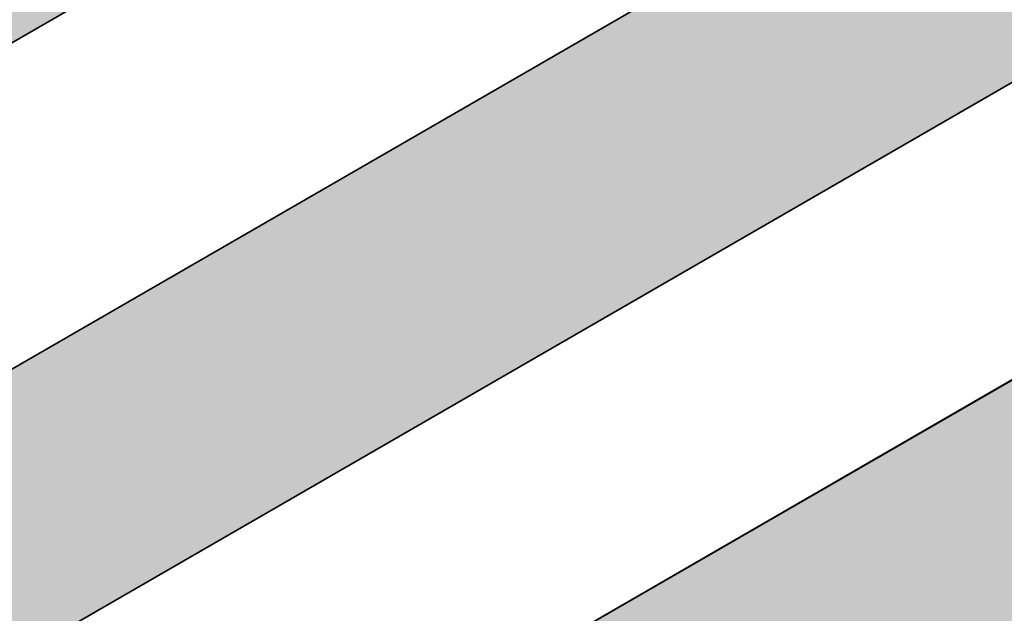
# Model space of a CAD drawing. Units: inches. Extents: x 0 to 127, y 0 to 153.
# Drawn here: x 66 to 67, y 83 to 84 of the extents above; entities that cross this region are included whole.
import ezdxf

# ---------------------------------------------------------------- set-up
doc = ezdxf.new("R2010")
doc.units = ezdxf.units.IN
doc.header["$MEASUREMENT"] = 0
doc.layers.add('Z_Georaster', color=7, linetype='Continuous')
doc.layers.add('Z_TRP', color=7, linetype='Continuous')
doc.layers.add('Z_Schutzmatte', color=7, linetype='Continuous', lineweight=35)

# ---------------------------------------------------------------- blocks, each defined once
blk = doc.blocks.new('Z_Georaster')
at = {"layer": 'Z_Georaster'}
h = blk.add_hatch(color=256, dxfattribs=at)
h.paths.add_polyline_path([(2.3158, -0.9789), (2.3158, -1.6), (5.6842, -1.6), (5.6842, -0.9789)])
h.paths.add_polyline_path([(8.5784, -0.9789), (8.5784, -1.6), (12.5784, -1.6), (12.5784, -0.9789)])
h.paths.add_polyline_path([(16.5784, -0.9789), (16.5784, -1.6), (20.5784, -1.6), (20.5784, -0.9789)])
h.paths.add_polyline_path([(28.5784, -1.6), (28.5784, -0.9789), (24.5784, -0.9789), (24.5784, -1.6)])
at = {"layer": 'Z_Georaster', "ltscale": 0.35}
blk.add_lwpolyline([(2.3158, 2.9), (2.3158, -1.6), (66.8409, -1.6), (66.8409, 2.9)], dxfattribs=at)
at = {"layer": 'Z_Georaster'}
blk.add_lwpolyline([(8.5784, -1.6), (12.5784, -1.6), (12.5784, -0.9789), (8.5784, -0.9789)], close=True, dxfattribs=at)
blk = doc.blocks.new('Z_TRP 80')
at = {"layer": 'Z_TRP', "linetype": 'Continuous'}
blk.add_hatch(color=256, dxfattribs=at).paths.add_polyline_path([(14.9773, 0.1523), (14.9773, -0.1977), (10.7907, -0.1977), (10.7907, 0.1523)])
blk.add_lwpolyline([(14.9773, 0.1523), (0.4773, 0.1523, -0.414214), (0.1523, 0.4773), (0.1523, 7.032), (0.1523, 7.6773, -0.414214), (0.2773, 7.8023), (0.519, 7.8023), (1.0773, 7.8023, -0.414214), (1.2023, 7.6773), (1.2023, 7.0773)], format="xyb", dxfattribs=at)
blk.add_lwpolyline([(14.9773, 0.1523), (14.9773, -0.1977), (10.7907, -0.1977), (10.7907, 0.1523)], close=True, dxfattribs=at)

msp = doc.modelspace()

# ---------------------------------------------------------------- hatches: boundary and pattern name
at = {"layer": 'Z_Schutzmatte'}
h = msp.add_hatch(dxfattribs=at)
h.set_pattern_fill('ANSI38', color=256, scale=0.15, angle=5, style=0)
h.set_pattern_definition([(75, (54.6591, 74.7504), (-0.4600222, 0.1232626), []), (165, (54.6591, 74.7504), (-1.043307, -0.213497), [1.190625, -0.714375])])
h.paths.add_polyline_path([(120.922, 113.4691), (120.922, 115.2012), (55.4599, 77.4066), (55.5936, 77.175), (68.2448, 84.4792), (69.0785, 84.3362), (81.549, 91.5361), (82.694, 91.3982)])
h.paths.add_polyline_path([(34.9247, 63.8186), (55.3658, 75.6203), (54.6151, 76.9189), (34.9247, 65.5507)])

# ---------------------------------------------------------------- linework, layer by layer
msp.add_lwpolyline([(120.922, 113.4691), (120.922, 115.2012), (55.4599, 77.4066), (55.5936, 77.175), (68.2448, 84.4792), (69.0785, 84.3362), (81.549, 91.5361), (82.694, 91.3982), (120.922, 113.4691)], close=True, dxfattribs=at)

# ---------------------------------------------------------------- block references
at = {"layer": 'Z_Georaster', "rotation": 29.99999999999966}
msp.add_blockref('Z_Georaster', (54.5099, 79.0521), dxfattribs=at)
at = {"layer": 'Z_TRP', "linetype": 'Continuous', "rotation": 29.99999999999996}
msp.add_blockref('Z_TRP 80', (55.4663, 76.6099), dxfattribs=at)

doc.saveas('drawing.dxf')
